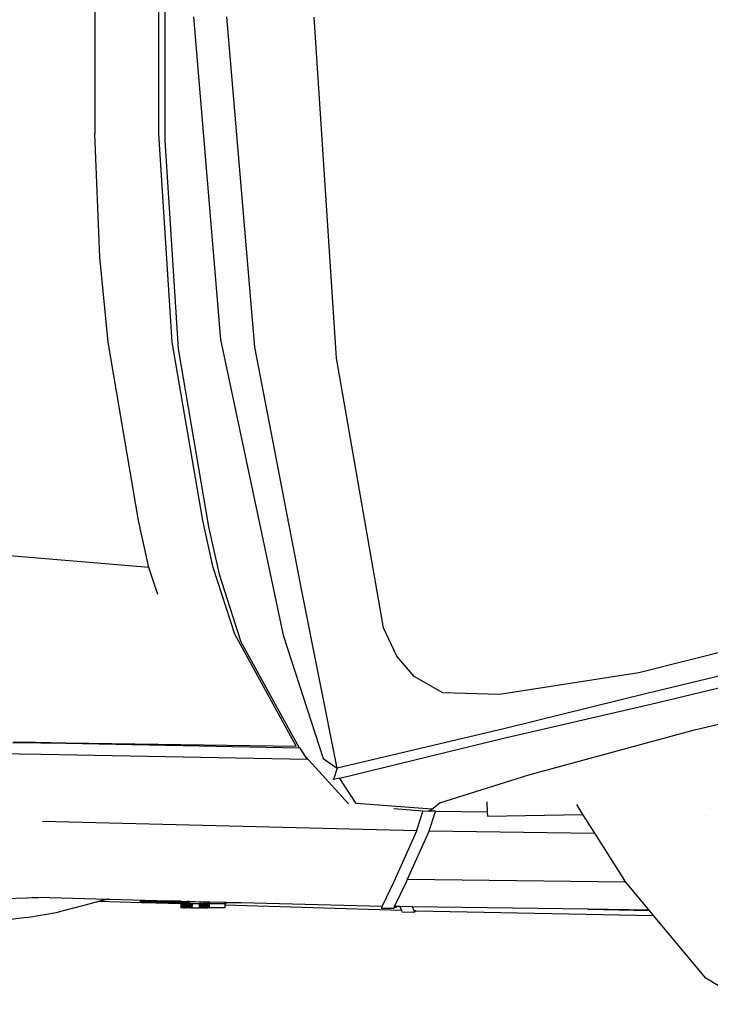
# Model space of a CAD drawing. Units: inches. Extents: x 32 to 474, y -14 to 200.
# Drawn here: x 122 to 157, y 100 to 150 of the extents above; entities that cross this region are included whole.
import ezdxf

# ---------------------------------------------------------------- set-up
doc = ezdxf.new("R2010")
doc.units = ezdxf.units.IN
doc.header["$MEASUREMENT"] = 0
doc.layers.add('Edges', color=7, linetype='Continuous')

# ---------------------------------------------------------------- blocks, each defined once
blk = doc.blocks.new('mustang pl')
at = {"layer": 'Edges'}
for p, q in [((129.764, 80.897), (128.124, 87.771)), ((126.062, 86.183), (127.931, 78.494)), ((126.593, 86.504), (128.482, 78.689)), ((124.877, 85.999), (126.885, 78.085)), ((143.619, 83.62), (142.294, 81.463)), ((134.085, 81.504), (134.085, 81.503)), ((142.294, 81.463), (139.136, 78.825)), ((132.031, 72.53), (129.764, 80.897)), ((128.482, 78.689), (130.208, 71.17)), ((138.863, 78.597), (137.435, 77.405)), ((138.818, 75.527), (138.881, 78.613)), ((138.863, 78.597), (138.818, 75.527)), ((138.863, 78.597), (138.881, 78.613)), ((139.136, 78.825), (138.881, 78.613)), ((138.901, 66.829), (139.136, 78.825)), ((126.885, 78.085), (127.972, 71.037)), ((127.931, 78.494), (129.688, 71.331)), ((134.98, 75.841), (137.37, 77.35)), ((137.307, 66.389), (137.435, 77.405)), ((137.435, 77.405), (137.37, 77.35)), ((134.029, 75.239), (134.98, 75.841)), ((134.859, 67.488), (134.98, 75.841)), ((133.53, 74.924), (134.029, 75.239)), ((134.116, 70.429), (134.029, 75.239)), ((138.818, 75.499), (138.689, 66.641)), ((138.818, 75.499), (138.818, 75.527)), ((133.441, 68.02), (132.031, 72.53)), ((129.688, 71.331), (131.687, 62.829)), ((130.208, 71.17), (132.209, 62.972)), ((127.972, 71.037), (127.894, 68.182)), ((133.395, 70.394), (133.923, 70.419)), ((133.923, 70.419), (133.884, 67.807)), ((133.923, 70.419), (134.116, 70.429)), ((127.894, 68.182), (127.074, 66.732)), ((133.766, 67.615), (133.441, 68.02)), ((133.766, 67.615), (133.471, 63.793)), ((133.768, 67.632), (133.766, 67.615)), ((133.792, 67.583), (133.768, 67.632)), ((133.873, 67.811), (133.864, 67.494)), ((133.884, 67.807), (133.873, 67.811)), ((134.859, 67.488), (133.884, 67.807)), ((133.732, 65.701), (133.854, 67.161)), ((133.864, 67.494), (133.792, 67.583)), ((133.851, 67.464), (133.792, 67.583)), ((133.854, 67.161), (133.864, 67.494)), ((133.854, 67.161), (134.845, 66.851)), ((134.88, 67.481), (134.859, 67.488)), ((137.307, 66.389), (134.88, 67.481)), ((127.074, 66.732), (126.047, 65.845)), ((134.369, 47.953), (134.845, 66.851)), ((134.845, 66.851), (134.881, 66.84)), ((134.881, 66.84), (137.428, 65.694)), ((138.689, 66.641), (138.68, 65.996)), ((138.899, 66.727), (138.689, 66.641)), ((138.899, 66.727), (138.901, 66.829)), ((138.959, 66.752), (138.899, 66.727)), ((138.901, 66.829), (138.959, 66.752)), ((138.957, 66.11), (138.959, 66.752)), ((137.427, 66.335), (137.307, 66.389)), ((138.676, 65.741), (137.427, 66.335)), ((126.047, 65.845), (124.614, 65.18)), ((137.428, 65.694), (138.664, 65.105)), ((138.883, 66.08), (138.616, 57.16)), ((138.678, 65.88), (138.676, 65.741)), ((138.772, 65.695), (138.676, 65.741)), ((138.68, 65.996), (138.678, 65.88)), ((138.678, 65.88), (138.732, 65.806)), ((138.68, 65.996), (138.883, 66.08)), ((138.732, 65.806), (138.772, 65.695)), ((138.771, 65.054), (138.772, 65.695)), ((138.883, 66.08), (138.957, 66.11)), ((124.614, 65.18), (110.996, 62.808)), ((138.481, 57.986), (138.664, 65.105)), ((138.664, 65.105), (138.771, 65.054)), ((133.471, 63.793), (132.209, 62.972)), ((131.101, 61.228), (133.504, 63.413)), ((110.996, 62.808), (93.779, 61.677)), ((131.687, 62.829), (122.736, 61.044)), ((131.208, 62.136), (131.687, 62.829)), ((131.687, 62.829), (132.265, 62.646)), ((132.209, 62.972), (132.201, 62.967)), ((132.201, 62.967), (132.265, 62.646)), ((132.265, 62.646), (132.271, 62.614)), ((124.981, 60.107), (131.208, 62.136)), ((131.101, 61.228), (130.686, 60.974)), ((130.993, 47.885), (131.248, 61.319)), ((131.248, 61.319), (131.101, 61.228)), ((122.736, 61.044), (110.444, 58.676)), ((130.59, 60.765), (124.932, 57.659)), ((130.686, 60.936), (125.263, 57.959)), ((130.409, 49.117), (130.59, 60.765)), ((130.686, 60.936), (130.455, 49.117)), ((130.686, 60.974), (130.686, 60.936)), ((110.054, 56.937), (124.981, 60.107)), ((110.444, 58.676), (93.76, 57.26)), ((121.894, 56.875), (125.263, 57.959)), ((138.461, 57.222), (138.481, 57.986)), ((138.481, 57.986), (138.493, 57.986)), ((138.493, 57.986), (138.493, 57.222)), ((124.932, 57.659), (121.563, 56.576)), ((138.46, 57.16), (138.461, 57.194)), ((138.493, 57.222), (138.461, 57.222)), ((138.461, 57.194), (138.461, 57.222)), ((138.493, 57.194), (138.461, 57.194)), ((138.536, 57.222), (138.493, 57.222)), ((138.493, 57.222), (138.493, 57.194)), ((138.536, 57.194), (138.493, 57.194)), ((138.493, 57.194), (138.493, 57.16)), ((138.536, 57.194), (138.536, 57.222)), ((138.536, 57.16), (138.536, 57.194)), ((93.76, 55.578), (110.054, 56.937)), ((119.515, 56.342), (121.894, 56.875)), ((138.421, 55.666), (138.46, 57.16)), ((138.493, 57.16), (138.46, 57.16)), ((138.536, 57.16), (138.493, 57.16)), ((138.536, 57.16), (138.616, 57.16)), ((138.536, 56.368), (138.536, 57.16)), ((138.616, 57.16), (138.754, 57.16)), ((138.754, 57.16), (138.754, 56.368)), ((110.516, 54.806), (119.515, 56.342)), ((121.563, 56.576), (119.184, 56.043)), ((138.454, 56.363), (138.454, 56.368)), ((138.454, 56.363), (138.493, 56.363)), ((138.454, 56.358), (138.454, 56.363)), ((138.454, 56.358), (138.493, 56.358)), ((138.454, 56.355), (138.454, 56.358)), ((138.454, 56.355), (138.493, 56.355)), ((138.454, 56.339), (138.454, 56.355)), ((138.454, 56.339), (138.493, 56.339)), ((138.454, 56.333), (138.454, 56.339)), ((138.454, 56.333), (138.493, 56.333)), ((138.454, 56.281), (138.493, 56.282)), ((138.454, 56.263), (138.454, 56.281)), ((138.454, 56.263), (138.493, 56.263)), ((138.454, 56.253), (138.454, 56.263)), ((138.454, 56.253), (138.493, 56.253)), ((138.454, 56.243), (138.454, 56.253)), ((138.454, 56.243), (138.493, 56.243)), ((138.454, 56.238), (138.454, 56.243)), ((138.454, 56.172), (138.454, 56.19)), ((138.493, 56.368), (138.493, 56.363)), ((138.493, 56.363), (138.493, 56.358)), ((138.493, 56.363), (138.536, 56.362)), ((138.493, 56.358), (138.536, 56.36)), ((138.493, 56.355), (138.493, 56.358)), ((138.493, 56.339), (138.493, 56.355)), ((138.493, 56.355), (138.536, 56.355)), ((138.493, 56.339), (138.536, 56.34)), ((138.493, 56.339), (138.493, 56.333)), ((138.493, 56.333), (138.536, 56.332)), ((138.493, 56.282), (138.536, 56.282)), ((138.493, 56.282), (138.493, 56.263)), ((138.493, 56.263), (138.536, 56.264)), ((138.493, 56.263), (138.493, 56.253)), ((138.493, 56.253), (138.493, 56.243)), ((138.493, 56.253), (138.536, 56.252)), ((138.493, 56.243), (138.536, 56.244)), ((138.493, 56.243), (138.493, 56.238)), ((138.493, 56.19), (138.493, 56.172)), ((138.536, 56.366), (138.536, 56.368)), ((138.536, 56.367), (138.592, 56.368)), ((138.536, 56.368), (138.592, 56.368)), ((138.536, 56.368), (138.536, 56.367)), ((138.536, 56.367), (138.536, 56.366)), ((138.536, 56.366), (138.592, 56.366)), ((138.536, 56.366), (138.536, 56.362)), ((138.536, 56.36), (138.536, 56.362)), ((138.536, 56.362), (138.592, 56.362)), ((138.536, 56.36), (138.592, 56.358)), ((138.536, 56.355), (138.536, 56.36)), ((138.536, 56.355), (138.592, 56.354)), ((138.536, 56.355), (138.536, 56.353)), ((138.536, 56.355), (138.536, 56.354)), ((138.536, 56.354), (138.592, 56.353)), ((138.536, 56.353), (138.592, 56.353)), ((138.536, 56.351), (138.592, 56.353)), ((138.536, 56.351), (138.536, 56.353)), ((138.536, 56.35), (138.592, 56.351)), ((138.536, 56.351), (138.536, 56.35)), ((138.536, 56.35), (138.536, 56.342)), ((138.536, 56.342), (138.536, 56.34)), ((138.536, 56.342), (138.591, 56.341)), ((138.536, 56.342), (138.536, 56.341)), ((138.536, 56.341), (138.591, 56.34)), ((138.536, 56.34), (138.536, 56.332)), ((138.536, 56.34), (138.591, 56.34)), ((138.536, 56.328), (138.536, 56.332)), ((138.536, 56.332), (138.591, 56.332)), ((138.536, 56.325), (138.536, 56.328)), ((138.536, 56.328), (138.591, 56.328)), ((138.536, 56.325), (138.591, 56.325)), ((138.536, 56.282), (138.536, 56.325)), ((138.536, 56.282), (138.536, 56.278)), ((138.536, 56.282), (138.59, 56.282)), ((138.536, 56.278), (138.536, 56.275)), ((138.536, 56.278), (138.589, 56.278)), ((138.536, 56.275), (138.589, 56.275)), ((138.536, 56.268), (138.536, 56.275)), ((138.536, 56.266), (138.536, 56.268)), ((138.536, 56.268), (138.589, 56.268)), ((138.536, 56.266), (138.589, 56.266)), ((138.536, 56.266), (138.536, 56.264)), ((138.536, 56.264), (138.536, 56.262)), ((138.536, 56.264), (138.589, 56.262)), ((138.536, 56.262), (138.589, 56.262)), ((138.536, 56.262), (138.536, 56.257)), ((138.536, 56.257), (138.589, 56.257)), ((138.536, 56.252), (138.536, 56.257)), ((138.536, 56.252), (138.536, 56.251)), ((138.536, 56.252), (138.589, 56.252)), ((138.536, 56.252), (138.589, 56.251)), ((138.536, 56.249), (138.589, 56.251)), ((138.536, 56.251), (138.589, 56.251)), ((138.536, 56.249), (138.536, 56.251)), ((138.536, 56.245), (138.536, 56.249)), ((138.536, 56.244), (138.536, 56.245)), ((138.536, 56.245), (138.589, 56.245)), ((138.536, 56.244), (138.589, 56.245)), ((138.536, 56.241), (138.536, 56.244)), ((138.536, 56.238), (138.536, 56.241)), ((138.536, 56.241), (138.588, 56.241)), ((138.536, 56.238), (138.588, 56.238)), ((138.536, 56.19), (138.536, 56.238)), ((138.536, 56.19), (138.587, 56.19)), ((138.536, 56.19), (138.536, 56.184)), ((138.536, 56.184), (138.587, 56.184)), ((138.536, 56.178), (138.536, 56.184)), ((138.587, 56.194), (138.587, 56.19)), ((138.587, 56.19), (138.713, 56.19)), ((138.587, 56.19), (138.587, 56.184)), ((138.587, 56.184), (138.713, 56.184)), ((138.587, 56.184), (138.587, 56.178)), ((138.589, 56.245), (138.588, 56.241)), ((138.588, 56.241), (138.713, 56.241)), ((138.588, 56.241), (138.588, 56.238)), ((138.588, 56.238), (138.713, 56.238)), ((138.59, 56.282), (138.589, 56.278)), ((138.589, 56.278), (138.713, 56.278)), ((138.589, 56.278), (138.589, 56.275)), ((138.589, 56.275), (138.713, 56.275)), ((138.589, 56.275), (138.589, 56.268)), ((138.589, 56.268), (138.713, 56.268)), ((138.589, 56.268), (138.589, 56.266)), ((138.589, 56.266), (138.713, 56.266)), ((138.589, 56.266), (138.589, 56.262)), ((138.589, 56.262), (138.713, 56.262)), ((138.589, 56.262), (138.589, 56.257)), ((138.589, 56.257), (138.713, 56.257)), ((138.589, 56.257), (138.589, 56.252)), ((138.589, 56.252), (138.713, 56.252)), ((138.589, 56.251), (138.713, 56.252)), ((138.589, 56.252), (138.589, 56.251)), ((138.589, 56.251), (138.713, 56.251)), ((138.589, 56.251), (138.589, 56.245)), ((138.589, 56.245), (138.713, 56.245)), ((138.59, 56.282), (138.713, 56.282)), ((138.592, 56.351), (138.591, 56.341)), ((138.591, 56.34), (138.713, 56.341)), ((138.591, 56.341), (138.713, 56.341)), ((138.591, 56.341), (138.591, 56.34)), ((138.591, 56.34), (138.591, 56.332)), ((138.591, 56.332), (138.713, 56.332)), ((138.591, 56.332), (138.591, 56.328)), ((138.591, 56.328), (138.713, 56.329)), ((138.591, 56.328), (138.591, 56.325)), ((138.591, 56.325), (138.713, 56.325)), ((138.592, 56.368), (138.713, 56.368)), ((138.592, 56.368), (138.592, 56.366)), ((138.592, 56.366), (138.713, 56.366)), ((138.592, 56.366), (138.592, 56.362)), ((138.592, 56.362), (138.713, 56.362)), ((138.592, 56.362), (138.592, 56.358)), ((138.592, 56.358), (138.713, 56.358)), ((138.592, 56.354), (138.592, 56.358)), ((138.592, 56.353), (138.713, 56.354)), ((138.592, 56.354), (138.713, 56.354)), ((138.592, 56.354), (138.592, 56.353)), ((138.592, 56.353), (138.713, 56.353)), ((138.592, 56.353), (138.713, 56.351)), ((138.592, 56.353), (138.592, 56.351)), ((138.592, 56.351), (138.713, 56.351)), ((138.713, 56.368), (138.754, 56.367)), ((138.713, 56.368), (138.754, 56.368)), ((138.713, 56.368), (138.713, 56.366)), ((138.713, 56.366), (138.754, 56.366)), ((138.713, 56.366), (138.713, 56.362)), ((138.713, 56.362), (138.754, 56.363)), ((138.713, 56.362), (138.754, 56.362)), ((138.713, 56.362), (138.713, 56.358)), ((138.713, 56.358), (138.754, 56.358)), ((138.713, 56.354), (138.713, 56.358)), ((138.713, 56.354), (138.754, 56.355)), ((138.713, 56.353), (138.713, 56.354)), ((138.713, 56.353), (138.713, 56.351)), ((138.713, 56.351), (138.754, 56.35)), ((138.713, 56.346), (138.713, 56.351)), ((138.713, 56.346), (138.754, 56.346)), ((138.713, 56.341), (138.713, 56.346)), ((138.713, 56.341), (138.754, 56.342)), ((138.713, 56.341), (138.754, 56.341)), ((138.713, 56.341), (138.754, 56.34)), ((138.713, 56.332), (138.713, 56.341)), ((138.713, 56.332), (138.754, 56.333)), ((138.713, 56.332), (138.754, 56.332)), ((138.713, 56.329), (138.713, 56.332)), ((138.713, 56.325), (138.713, 56.329)), ((138.713, 56.329), (138.754, 56.329)), ((138.713, 56.325), (138.754, 56.325)), ((138.713, 56.278), (138.713, 56.282)), ((138.713, 56.282), (138.754, 56.282)), ((138.713, 56.278), (138.754, 56.278)), ((138.713, 56.275), (138.713, 56.278)), ((138.713, 56.275), (138.754, 56.274)), ((138.713, 56.268), (138.713, 56.275)), ((138.713, 56.268), (138.754, 56.268)), ((138.713, 56.266), (138.713, 56.268)), ((138.713, 56.262), (138.713, 56.266)), ((138.713, 56.266), (138.754, 56.266)), ((138.713, 56.262), (138.754, 56.263)), ((138.713, 56.257), (138.713, 56.262)), ((138.713, 56.252), (138.713, 56.257)), ((138.713, 56.252), (138.713, 56.251)), ((138.713, 56.252), (138.754, 56.252)), ((138.713, 56.252), (138.754, 56.251)), ((138.713, 56.251), (138.754, 56.249)), ((138.713, 56.251), (138.713, 56.245)), ((138.713, 56.245), (138.754, 56.245)), ((138.713, 56.245), (138.754, 56.243)), ((138.713, 56.245), (138.713, 56.241)), ((138.713, 56.241), (138.713, 56.238)), ((138.713, 56.241), (138.754, 56.241)), ((138.713, 56.238), (138.754, 56.238)), ((138.713, 56.19), (138.713, 56.194)), ((138.713, 56.19), (138.754, 56.191)), ((138.713, 56.184), (138.713, 56.19)), ((138.713, 56.178), (138.713, 56.184)), ((138.713, 56.184), (138.754, 56.184)), ((138.754, 56.366), (138.754, 56.368)), ((138.754, 56.367), (138.754, 56.366)), ((138.754, 56.363), (138.754, 56.366)), ((138.754, 56.363), (138.754, 56.362)), ((138.754, 56.362), (138.754, 56.358)), ((138.754, 56.355), (138.754, 56.358)), ((138.754, 56.355), (138.754, 56.35)), ((138.754, 56.346), (138.754, 56.35)), ((138.754, 56.346), (138.754, 56.342)), ((138.754, 56.341), (138.754, 56.342)), ((138.754, 56.342), (138.754, 56.34)), ((138.754, 56.34), (138.754, 56.341)), ((138.754, 56.34), (138.754, 56.333)), ((138.754, 56.333), (138.754, 56.332)), ((138.754, 56.329), (138.754, 56.332)), ((138.754, 56.329), (138.754, 56.325)), ((138.754, 56.282), (138.754, 56.325)), ((138.754, 56.282), (138.754, 56.278)), ((138.754, 56.278), (138.754, 56.274)), ((138.754, 56.268), (138.754, 56.274)), ((138.754, 56.266), (138.754, 56.268)), ((138.754, 56.266), (138.754, 56.263)), ((138.754, 56.252), (138.754, 56.263)), ((138.754, 56.251), (138.754, 56.252)), ((138.754, 56.249), (138.754, 56.251)), ((138.754, 56.249), (138.754, 56.245)), ((138.754, 56.245), (138.754, 56.243)), ((138.754, 56.243), (138.754, 56.241)), ((138.754, 56.241), (138.754, 56.238)), ((138.754, 56.191), (138.754, 56.238)), ((138.754, 56.191), (138.754, 56.184)), ((138.754, 56.172), (138.754, 56.184)), ((119.184, 56.043), (110.185, 54.506)), ((138.454, 56.172), (138.493, 56.172)), ((138.454, 56.151), (138.454, 56.172)), ((138.454, 56.085), (138.454, 56.096)), ((138.454, 56.085), (138.493, 56.085)), ((138.454, 56.064), (138.454, 56.085)), ((138.454, 56.064), (138.493, 56.064)), ((138.454, 56.05), (138.454, 56.064)), ((138.454, 55.954), (138.454, 55.981)), ((138.454, 55.954), (138.493, 55.954)), ((138.454, 55.94), (138.454, 55.954)), ((138.454, 55.863), (138.454, 55.873)), ((138.493, 56.151), (138.493, 56.172)), ((138.493, 56.172), (138.536, 56.172)), ((138.493, 56.096), (138.493, 56.085)), ((138.493, 56.085), (138.493, 56.064)), ((138.493, 56.085), (138.536, 56.085)), ((138.493, 56.05), (138.493, 56.064)), ((138.493, 56.064), (138.536, 56.064)), ((138.493, 55.981), (138.493, 55.954)), ((138.493, 55.954), (138.536, 55.956)), ((138.536, 55.955), (138.493, 55.954)), ((138.493, 55.94), (138.493, 55.954)), ((138.493, 55.873), (138.493, 55.863)), ((138.536, 56.172), (138.536, 56.178)), ((138.536, 56.178), (138.587, 56.178)), ((138.536, 56.172), (138.536, 56.17)), ((138.536, 56.172), (138.586, 56.172)), ((138.536, 56.17), (138.586, 56.168)), ((138.536, 56.17), (138.536, 56.168)), ((138.536, 56.168), (138.586, 56.168)), ((138.536, 56.165), (138.536, 56.168)), ((138.536, 56.165), (138.586, 56.165)), ((138.536, 56.158), (138.536, 56.165)), ((138.536, 56.156), (138.536, 56.158)), ((138.536, 56.156), (138.586, 56.158)), ((138.536, 56.158), (138.586, 56.158)), ((138.536, 56.151), (138.536, 56.156)), ((138.536, 56.151), (138.586, 56.151)), ((138.536, 56.151), (138.536, 56.105)), ((138.536, 56.101), (138.536, 56.105)), ((138.536, 56.105), (138.584, 56.105)), ((138.536, 56.101), (138.584, 56.101)), ((138.536, 56.099), (138.536, 56.101)), ((138.536, 56.099), (138.584, 56.099)), ((138.536, 56.097), (138.536, 56.099)), ((138.536, 56.092), (138.536, 56.097)), ((138.536, 56.097), (138.584, 56.097)), ((138.536, 56.092), (138.536, 56.09)), ((138.536, 56.092), (138.584, 56.092)), ((138.536, 56.09), (138.584, 56.09)), ((138.536, 56.09), (138.536, 56.085)), ((138.536, 56.085), (138.584, 56.085)), ((138.536, 56.085), (138.536, 56.083)), ((138.536, 56.083), (138.584, 56.082)), ((138.536, 56.082), (138.536, 56.083)), ((138.536, 56.082), (138.584, 56.082)), ((138.536, 56.082), (138.536, 56.075)), ((138.536, 56.075), (138.583, 56.075)), ((138.536, 56.075), (138.536, 56.064)), ((138.536, 56.064), (138.583, 56.064)), ((138.536, 56.056), (138.536, 56.064)), ((138.536, 56.056), (138.536, 56.055)), ((138.536, 56.055), (138.583, 56.056)), ((138.536, 56.056), (138.583, 56.056)), ((138.536, 56.055), (138.536, 56.05)), ((138.536, 56.049), (138.536, 56.05)), ((138.536, 56.05), (138.583, 56.05)), ((138.536, 56.049), (138.583, 56.05)), ((138.536, 56.044), (138.536, 56.05)), ((138.536, 56.044), (138.582, 56.044)), ((138.536, 56.04), (138.536, 56.044)), ((138.536, 56.04), (138.582, 56.041)), ((138.536, 56.038), (138.536, 56.04)), ((138.536, 56.038), (138.582, 56.038)), ((138.536, 56.035), (138.536, 56.038)), ((138.536, 56.035), (138.582, 56.034)), ((138.536, 56.034), (138.536, 56.035)), ((138.536, 56.034), (138.582, 56.034)), ((138.536, 56.028), (138.536, 56.034)), ((138.536, 56.028), (138.582, 56.028)), ((138.536, 56.024), (138.536, 56.028)), ((138.536, 56.024), (138.582, 56.022)), ((138.536, 55.981), (138.536, 56.024)), ((138.536, 55.978), (138.536, 55.981)), ((138.536, 55.981), (138.581, 55.981)), ((138.536, 55.974), (138.536, 55.978)), ((138.536, 55.978), (138.581, 55.978)), ((138.536, 55.974), (138.58, 55.974)), ((138.536, 55.974), (138.536, 55.971)), ((138.536, 55.971), (138.58, 55.971)), ((138.536, 55.969), (138.536, 55.971)), ((138.536, 55.966), (138.536, 55.969)), ((138.536, 55.969), (138.58, 55.969)), ((138.536, 55.966), (138.536, 55.963)), ((138.536, 55.966), (138.58, 55.966)), ((138.536, 55.963), (138.58, 55.963)), ((138.536, 55.961), (138.536, 55.963)), ((138.536, 55.961), (138.58, 55.961)), ((138.536, 55.961), (138.536, 55.958)), ((138.536, 55.956), (138.536, 55.958)), ((138.536, 55.958), (138.58, 55.958)), ((138.536, 55.956), (138.58, 55.956)), ((138.536, 55.955), (138.536, 55.956)), ((138.536, 55.948), (138.536, 55.955)), ((138.536, 55.945), (138.536, 55.948)), ((138.536, 55.948), (138.58, 55.948)), ((138.536, 55.945), (138.536, 55.944)), ((138.536, 55.945), (138.58, 55.945)), ((138.536, 55.944), (138.58, 55.945)), ((138.536, 55.899), (138.536, 55.944)), ((138.536, 55.899), (138.578, 55.901)), ((138.536, 55.891), (138.536, 55.899)), ((138.536, 55.89), (138.536, 55.891)), ((138.536, 55.891), (138.578, 55.89)), ((138.536, 55.888), (138.536, 55.891)), ((138.536, 55.888), (138.536, 55.89)), ((138.536, 55.89), (138.578, 55.89)), ((138.536, 55.885), (138.536, 55.888)), ((138.536, 55.888), (138.578, 55.888)), ((138.536, 55.883), (138.536, 55.885)), ((138.536, 55.885), (138.578, 55.885)), ((138.536, 55.883), (138.578, 55.883)), ((138.536, 55.883), (138.536, 55.88)), ((138.536, 55.88), (138.578, 55.88)), ((138.536, 55.877), (138.536, 55.88)), ((138.536, 55.877), (138.577, 55.877)), ((138.536, 55.877), (138.536, 55.87)), ((138.536, 55.87), (138.536, 55.869)), ((138.536, 55.869), (138.577, 55.87)), ((138.536, 55.87), (138.577, 55.87)), ((138.536, 55.869), (138.536, 55.866)), ((138.536, 55.866), (138.536, 55.864)), ((138.536, 55.866), (138.577, 55.866)), ((138.536, 55.864), (138.577, 55.863)), ((138.536, 55.502), (138.536, 55.864)), ((138.578, 55.88), (138.577, 55.877)), ((138.577, 55.877), (138.67, 55.877)), ((138.577, 55.877), (138.577, 55.87)), ((138.577, 55.87), (138.67, 55.87)), ((138.577, 55.87), (138.577, 55.866)), ((138.577, 55.866), (138.67, 55.866)), ((138.577, 55.866), (138.577, 55.863)), ((138.577, 55.863), (138.67, 55.863)), ((138.578, 55.901), (138.67, 55.901)), ((138.578, 55.89), (138.578, 55.901)), ((138.578, 55.89), (138.67, 55.89)), ((138.578, 55.89), (138.578, 55.888)), ((138.578, 55.888), (138.67, 55.888)), ((138.578, 55.888), (138.578, 55.885)), ((138.578, 55.885), (138.67, 55.885)), ((138.578, 55.885), (138.578, 55.883)), ((138.578, 55.883), (138.67, 55.883)), ((138.578, 55.883), (138.578, 55.88)), ((138.578, 55.88), (138.67, 55.88)), ((138.58, 55.945), (138.579, 55.94)), ((138.581, 55.978), (138.58, 55.974)), ((138.58, 55.974), (138.67, 55.974)), ((138.58, 55.974), (138.58, 55.971)), ((138.58, 55.971), (138.67, 55.971)), ((138.58, 55.971), (138.58, 55.969)), ((138.58, 55.969), (138.67, 55.969)), ((138.58, 55.969), (138.58, 55.966)), ((138.58, 55.966), (138.67, 55.966)), ((138.58, 55.966), (138.58, 55.963)), ((138.58, 55.963), (138.67, 55.963)), ((138.58, 55.963), (138.58, 55.961)), ((138.58, 55.961), (138.67, 55.961)), ((138.58, 55.961), (138.58, 55.958)), ((138.58, 55.958), (138.67, 55.958)), ((138.58, 55.958), (138.58, 55.956)), ((138.58, 55.956), (138.67, 55.954)), ((138.58, 55.956), (138.58, 55.948)), ((138.58, 55.948), (138.67, 55.945)), ((138.58, 55.948), (138.58, 55.945)), ((138.58, 55.945), (138.67, 55.945)), ((138.581, 55.981), (138.581, 55.978)), ((138.581, 55.981), (138.67, 55.981)), ((138.581, 55.978), (138.67, 55.978)), ((138.583, 56.05), (138.582, 56.044)), ((138.582, 56.044), (138.67, 56.044)), ((138.582, 56.044), (138.582, 56.041)), ((138.582, 56.041), (138.67, 56.041)), ((138.582, 56.041), (138.582, 56.038)), ((138.582, 56.038), (138.67, 56.038)), ((138.582, 56.034), (138.582, 56.038)), ((138.582, 56.034), (138.67, 56.034)), ((138.582, 56.034), (138.582, 56.028)), ((138.582, 56.028), (138.67, 56.028)), ((138.582, 56.022), (138.582, 56.028)), ((138.582, 56.022), (138.67, 56.024)), ((138.582, 56.022), (138.67, 56.022)), ((138.584, 56.082), (138.583, 56.075)), ((138.583, 56.075), (138.67, 56.075)), ((138.583, 56.075), (138.583, 56.064)), ((138.583, 56.064), (138.67, 56.064)), ((138.583, 56.064), (138.583, 56.056)), ((138.583, 56.056), (138.67, 56.057)), ((138.583, 56.056), (138.583, 56.05)), ((138.583, 56.05), (138.67, 56.05)), ((138.584, 56.107), (138.584, 56.105)), ((138.584, 56.105), (138.713, 56.105)), ((138.584, 56.105), (138.584, 56.101)), ((138.584, 56.101), (138.713, 56.101)), ((138.584, 56.101), (138.584, 56.099)), ((138.584, 56.099), (138.713, 56.099)), ((138.584, 56.099), (138.584, 56.097)), ((138.584, 56.097), (138.713, 56.097)), ((138.584, 56.097), (138.584, 56.092)), ((138.584, 56.092), (138.713, 56.091)), ((138.584, 56.092), (138.584, 56.09)), ((138.584, 56.09), (138.713, 56.091)), ((138.584, 56.09), (138.584, 56.085)), ((138.584, 56.085), (138.713, 56.085)), ((138.584, 56.082), (138.584, 56.085)), ((138.584, 56.082), (138.713, 56.082)), ((138.587, 56.178), (138.586, 56.172)), ((138.586, 56.172), (138.713, 56.172)), ((138.586, 56.168), (138.586, 56.172)), ((138.586, 56.168), (138.713, 56.168)), ((138.586, 56.168), (138.586, 56.165)), ((138.586, 56.165), (138.713, 56.165)), ((138.586, 56.165), (138.586, 56.158)), ((138.586, 56.158), (138.713, 56.158)), ((138.586, 56.158), (138.586, 56.151)), ((138.586, 56.151), (138.713, 56.151)), ((138.587, 56.178), (138.713, 56.178)), ((138.67, 56.079), (138.713, 56.079)), ((138.67, 56.075), (138.67, 56.079)), ((138.67, 56.075), (138.713, 56.075)), ((138.67, 56.075), (138.67, 56.064)), ((138.67, 56.057), (138.67, 56.064)), ((138.67, 56.064), (138.713, 56.064)), ((138.67, 56.057), (138.713, 56.056)), ((138.67, 56.05), (138.67, 56.057)), ((138.67, 56.05), (138.713, 56.05)), ((138.67, 56.05), (138.713, 56.048)), ((138.67, 56.044), (138.67, 56.05)), ((138.67, 56.044), (138.713, 56.044)), ((138.67, 56.041), (138.67, 56.044)), ((138.67, 56.041), (138.713, 56.041)), ((138.67, 56.041), (138.67, 56.038)), ((138.67, 56.038), (138.713, 56.038)), ((138.67, 56.034), (138.67, 56.038)), ((138.67, 56.034), (138.67, 56.028)), ((138.67, 56.034), (138.713, 56.034)), ((138.67, 56.028), (138.67, 56.024)), ((138.67, 56.028), (138.713, 56.028)), ((138.67, 56.022), (138.67, 56.024)), ((138.67, 56.022), (138.713, 56.024)), ((138.67, 55.978), (138.67, 55.981)), ((138.67, 55.981), (138.713, 55.981)), ((138.67, 55.978), (138.713, 55.979)), ((138.67, 55.974), (138.67, 55.978)), ((138.67, 55.971), (138.67, 55.974)), ((138.67, 55.974), (138.713, 55.974)), ((138.67, 55.969), (138.67, 55.971)), ((138.67, 55.971), (138.713, 55.971)), ((138.67, 55.969), (138.67, 55.966)), ((138.67, 55.966), (138.713, 55.966)), ((138.67, 55.966), (138.67, 55.963)), ((138.67, 55.963), (138.713, 55.963)), ((138.67, 55.963), (138.67, 55.961)), ((138.67, 55.961), (138.713, 55.961)), ((138.67, 55.961), (138.67, 55.958)), ((138.67, 55.958), (138.713, 55.958)), ((138.67, 55.954), (138.67, 55.958)), ((138.67, 55.954), (138.713, 55.954)), ((138.67, 55.945), (138.67, 55.954)), ((138.67, 55.945), (138.713, 55.944)), ((138.67, 55.945), (138.713, 55.945)), ((138.67, 55.945), (138.67, 55.94)), ((138.67, 55.901), (138.713, 55.901)), ((138.67, 55.89), (138.67, 55.901)), ((138.67, 55.89), (138.713, 55.891)), ((138.67, 55.888), (138.67, 55.89)), ((138.67, 55.885), (138.67, 55.888)), ((138.67, 55.888), (138.713, 55.888)), ((138.67, 55.883), (138.67, 55.885)), ((138.67, 55.883), (138.713, 55.883)), ((138.67, 55.88), (138.67, 55.883)), ((138.67, 55.88), (138.713, 55.879)), ((138.67, 55.877), (138.67, 55.88)), ((138.67, 55.87), (138.67, 55.877)), ((138.67, 55.877), (138.713, 55.877)), ((138.67, 55.87), (138.713, 55.87)), ((138.67, 55.866), (138.67, 55.87)), ((138.67, 55.866), (138.713, 55.866)), ((138.67, 55.863), (138.67, 55.866)), ((138.67, 55.863), (138.713, 55.863)), ((138.713, 56.178), (138.713, 56.172)), ((138.713, 56.172), (138.754, 56.172)), ((138.713, 56.168), (138.713, 56.172)), ((138.713, 56.168), (138.754, 56.17)), ((138.713, 56.168), (138.713, 56.165)), ((138.713, 56.168), (138.754, 56.168)), ((138.713, 56.165), (138.713, 56.158)), ((138.713, 56.165), (138.754, 56.165)), ((138.713, 56.158), (138.754, 56.156)), ((138.713, 56.158), (138.713, 56.151)), ((138.713, 56.151), (138.754, 56.151)), ((138.713, 56.105), (138.713, 56.107)), ((138.713, 56.105), (138.754, 56.105)), ((138.713, 56.101), (138.713, 56.105)), ((138.713, 56.101), (138.754, 56.101)), ((138.713, 56.099), (138.713, 56.101)), ((138.713, 56.097), (138.713, 56.099)), ((138.713, 56.099), (138.754, 56.099)), ((138.713, 56.097), (138.754, 56.097)), ((138.713, 56.097), (138.713, 56.091)), ((138.713, 56.091), (138.754, 56.092)), ((138.713, 56.091), (138.754, 56.091)), ((138.713, 56.091), (138.713, 56.085)), ((138.713, 56.085), (138.754, 56.085)), ((138.713, 56.085), (138.713, 56.082)), ((138.713, 56.082), (138.754, 56.082)), ((138.713, 56.082), (138.713, 56.079)), ((138.713, 56.079), (138.754, 56.079)), ((138.713, 56.075), (138.713, 56.079)), ((138.713, 56.075), (138.754, 56.075)), ((138.713, 56.075), (138.713, 56.064)), ((138.713, 56.064), (138.754, 56.065)), ((138.713, 56.064), (138.713, 56.056)), ((138.713, 56.056), (138.754, 56.057)), ((138.713, 56.056), (138.754, 56.055)), ((138.713, 56.056), (138.713, 56.05)), ((138.713, 56.05), (138.713, 56.048)), ((138.713, 56.05), (138.754, 56.05)), ((138.713, 56.048), (138.754, 56.049)), ((138.713, 56.048), (138.713, 56.044)), ((138.713, 56.048), (138.754, 56.048)), ((138.713, 56.044), (138.754, 56.044)), ((138.713, 56.044), (138.713, 56.041)), ((138.713, 56.041), (138.754, 56.041)), ((138.713, 56.041), (138.713, 56.038)), ((138.713, 56.038), (138.754, 56.038)), ((138.713, 56.034), (138.713, 56.038)), ((138.713, 56.034), (138.754, 56.035)), ((138.713, 56.034), (138.713, 56.028)), ((138.713, 56.028), (138.713, 56.024)), ((138.713, 56.028), (138.754, 56.028)), ((138.713, 56.022), (138.713, 56.024)), ((138.713, 55.981), (138.713, 55.979)), ((138.713, 55.981), (138.754, 55.981)), ((138.713, 55.974), (138.713, 55.979)), ((138.713, 55.974), (138.754, 55.974)), ((138.713, 55.971), (138.713, 55.974)), ((138.713, 55.971), (138.754, 55.971)), ((138.713, 55.966), (138.713, 55.971)), ((138.713, 55.966), (138.713, 55.963)), ((138.713, 55.963), (138.754, 55.963)), ((138.713, 55.963), (138.713, 55.961)), ((138.713, 55.961), (138.754, 55.961)), ((138.713, 55.961), (138.713, 55.958)), ((138.713, 55.958), (138.713, 55.954)), ((138.713, 55.954), (138.754, 55.956)), ((138.713, 55.954), (138.754, 55.954)), ((138.713, 55.945), (138.713, 55.954)), ((138.713, 55.945), (138.754, 55.947)), ((138.713, 55.944), (138.713, 55.945)), ((138.713, 55.945), (138.754, 55.945)), ((138.713, 55.944), (138.713, 55.94)), ((138.713, 55.901), (138.754, 55.899)), ((138.713, 55.901), (138.713, 55.891)), ((138.713, 55.891), (138.754, 55.891)), ((138.713, 55.891), (138.713, 55.888)), ((138.713, 55.888), (138.754, 55.888)), ((138.713, 55.888), (138.713, 55.883)), ((138.713, 55.883), (138.754, 55.883)), ((138.713, 55.879), (138.713, 55.883)), ((138.713, 55.879), (138.754, 55.88)), ((138.713, 55.877), (138.713, 55.879)), ((138.713, 55.87), (138.713, 55.877)), ((138.713, 55.877), (138.754, 55.877)), ((138.713, 55.87), (138.754, 55.869)), ((138.713, 55.866), (138.713, 55.87)), ((138.713, 55.866), (138.754, 55.866)), ((138.713, 55.863), (138.713, 55.866)), ((138.713, 55.863), (138.754, 55.864)), ((138.754, 56.172), (138.754, 56.17)), ((138.754, 56.17), (138.754, 56.168)), ((138.754, 56.168), (138.754, 56.165)), ((138.754, 56.156), (138.754, 56.165)), ((138.754, 56.156), (138.754, 56.151)), ((138.754, 56.151), (138.754, 56.112)), ((138.754, 56.111), (138.754, 56.112)), ((138.754, 56.105), (138.754, 56.112)), ((138.754, 56.105), (138.754, 56.101)), ((138.754, 56.101), (138.754, 56.099)), ((138.754, 56.099), (138.754, 56.097)), ((138.754, 56.097), (138.754, 56.092)), ((138.754, 56.092), (138.754, 56.091)), ((138.754, 56.085), (138.754, 56.091)), ((138.754, 56.082), (138.754, 56.085)), ((138.754, 56.079), (138.754, 56.082)), ((138.754, 56.075), (138.754, 56.079)), ((138.754, 56.065), (138.754, 56.075)), ((138.754, 56.057), (138.754, 56.065)), ((138.754, 56.055), (138.754, 56.057)), ((138.754, 56.05), (138.754, 56.055)), ((138.754, 56.049), (138.754, 56.05)), ((138.754, 56.049), (138.754, 56.048)), ((138.754, 56.044), (138.754, 56.048)), ((138.754, 56.044), (138.754, 56.041)), ((138.754, 56.038), (138.754, 56.041)), ((138.754, 56.035), (138.754, 56.038)), ((138.754, 56.028), (138.754, 56.035)), ((138.754, 56.028), (138.754, 55.981)), ((138.754, 55.981), (138.754, 55.974)), ((138.754, 55.974), (138.754, 55.971)), ((138.754, 55.963), (138.754, 55.971)), ((138.754, 55.961), (138.754, 55.963)), ((138.754, 55.961), (138.754, 55.956)), ((138.754, 55.954), (138.754, 55.956)), ((138.754, 55.954), (138.754, 55.947)), ((138.754, 55.947), (138.754, 55.945)), ((138.754, 55.899), (138.754, 55.945)), ((138.754, 55.899), (138.754, 55.891)), ((138.754, 55.891), (138.754, 55.888)), ((138.754, 55.883), (138.754, 55.888)), ((138.754, 55.88), (138.754, 55.883)), ((138.754, 55.88), (138.754, 55.877)), ((138.754, 55.877), (138.754, 55.869)), ((138.754, 55.869), (138.754, 55.866)), ((138.754, 55.866), (138.754, 55.864)), ((138.754, 55.499), (138.754, 55.864)), ((138.403, 54.95), (138.421, 55.505)), ((138.421, 55.505), (138.421, 55.666)), ((138.421, 55.342), (138.421, 55.505)), ((138.454, 55.342), (138.421, 55.342)), ((138.421, 55.342), (138.421, 55.28)), ((138.454, 55.28), (138.421, 55.28)), ((138.454, 55.354), (138.454, 55.389)), ((138.454, 55.354), (138.493, 55.354)), ((138.454, 55.342), (138.454, 55.354)), ((138.454, 55.338), (138.454, 55.342)), ((138.493, 55.342), (138.454, 55.342)), ((138.454, 55.28), (138.454, 55.303)), ((138.493, 55.28), (138.454, 55.28)), ((138.454, 55.229), (138.454, 55.28)), ((138.454, 55.229), (138.493, 55.229)), ((138.454, 55.189), (138.454, 55.229)), ((138.454, 55.189), (138.493, 55.189)), ((138.454, 55.189), (138.454, 55.029)), ((138.493, 55.354), (138.493, 55.389)), ((138.493, 55.354), (138.536, 55.353)), ((138.493, 55.354), (138.493, 55.342)), ((138.493, 55.342), (138.493, 55.338)), ((138.536, 55.342), (138.493, 55.342)), ((138.493, 55.303), (138.493, 55.28)), ((138.536, 55.28), (138.493, 55.28)), ((138.493, 55.229), (138.493, 55.28)), ((138.493, 55.229), (138.536, 55.229)), ((138.493, 55.189), (138.493, 55.229)), ((138.493, 55.189), (138.536, 55.189)), ((138.493, 55.029), (138.493, 55.189)), ((138.536, 55.502), (138.566, 55.502)), ((138.536, 55.499), (138.536, 55.502)), ((138.536, 55.499), (138.566, 55.499)), ((138.536, 55.495), (138.536, 55.499)), ((138.536, 55.494), (138.566, 55.495)), ((138.536, 55.495), (138.566, 55.495)), ((138.536, 55.494), (138.536, 55.495)), ((138.536, 55.491), (138.536, 55.494)), ((138.536, 55.491), (138.566, 55.491)), ((138.536, 55.489), (138.536, 55.491)), ((138.536, 55.489), (138.566, 55.489)), ((138.536, 55.487), (138.536, 55.489)), ((138.536, 55.487), (138.566, 55.487)), ((138.536, 55.479), (138.536, 55.487)), ((138.536, 55.479), (138.566, 55.479)), ((138.536, 55.479), (138.536, 55.475)), ((138.536, 55.475), (138.565, 55.475)), ((138.536, 55.474), (138.536, 55.475)), ((138.536, 55.474), (138.565, 55.472)), ((138.536, 55.472), (138.536, 55.474)), ((138.536, 55.471), (138.565, 55.472)), ((138.536, 55.472), (138.565, 55.472)), ((138.536, 55.471), (138.536, 55.472)), ((138.536, 55.462), (138.536, 55.471)), ((138.536, 55.462), (138.565, 55.462)), ((138.536, 55.458), (138.536, 55.462)), ((138.536, 55.453), (138.536, 55.458)), ((138.536, 55.458), (138.565, 55.458)), ((138.536, 55.453), (138.565, 55.454)), ((138.536, 55.446), (138.536, 55.453)), ((138.536, 55.446), (138.565, 55.444)), ((138.536, 55.395), (138.536, 55.446)), ((138.536, 55.395), (138.563, 55.395)), ((138.536, 55.395), (138.536, 55.391)), ((138.536, 55.389), (138.536, 55.391)), ((138.536, 55.391), (138.563, 55.391)), ((138.536, 55.385), (138.536, 55.389)), ((138.536, 55.389), (138.563, 55.389)), ((138.536, 55.383), (138.536, 55.385)), ((138.536, 55.385), (138.563, 55.385)), ((138.536, 55.383), (138.563, 55.383)), ((138.536, 55.375), (138.536, 55.383)), ((138.536, 55.375), (138.562, 55.375)), ((138.536, 55.365), (138.536, 55.375)), ((138.536, 55.365), (138.562, 55.365)), ((138.536, 55.365), (138.536, 55.36)), ((138.536, 55.36), (138.562, 55.36)), ((138.536, 55.36), (138.536, 55.353)), ((138.536, 55.353), (138.562, 55.354)), ((138.536, 55.342), (138.536, 55.353)), ((138.536, 55.342), (138.561, 55.342)), ((138.536, 55.342), (138.536, 55.336)), ((138.536, 55.336), (138.561, 55.336)), ((138.536, 55.321), (138.536, 55.336)), ((138.536, 55.319), (138.536, 55.321)), ((138.536, 55.321), (138.561, 55.321)), ((138.536, 55.319), (138.561, 55.319)), ((138.536, 55.312), (138.536, 55.319)), ((138.536, 55.312), (138.561, 55.312)), ((138.536, 55.312), (138.536, 55.28)), ((138.536, 55.255), (138.536, 55.28)), ((138.536, 55.255), (138.559, 55.255)), ((138.536, 55.255), (138.536, 55.25)), ((138.536, 55.25), (138.559, 55.25)), ((138.536, 55.25), (138.536, 55.237)), ((138.536, 55.237), (138.558, 55.237)), ((138.536, 55.229), (138.536, 55.237)), ((138.536, 55.229), (138.558, 55.229)), ((138.536, 55.229), (138.536, 55.189)), ((138.536, 55.189), (138.557, 55.189)), ((138.536, 55.143), (138.536, 55.189)), ((138.557, 55.189), (138.556, 55.143)), ((138.557, 55.191), (138.557, 55.189)), ((138.557, 55.189), (138.754, 55.189)), ((138.559, 55.25), (138.558, 55.237)), ((138.558, 55.237), (138.754, 55.237)), ((138.558, 55.237), (138.558, 55.229)), ((138.558, 55.229), (138.754, 55.229)), ((138.559, 55.268), (138.559, 55.255)), ((138.559, 55.255), (138.754, 55.255)), ((138.559, 55.255), (138.559, 55.25)), ((138.559, 55.25), (138.754, 55.25)), ((138.561, 55.312), (138.56, 55.309)), ((138.562, 55.354), (138.561, 55.342)), ((138.561, 55.342), (138.67, 55.342)), ((138.561, 55.342), (138.561, 55.336)), ((138.561, 55.336), (138.754, 55.336)), ((138.561, 55.336), (138.561, 55.321)), ((138.561, 55.321), (138.754, 55.321)), ((138.561, 55.321), (138.561, 55.319)), ((138.561, 55.319), (138.754, 55.318)), ((138.561, 55.319), (138.561, 55.312)), ((138.561, 55.312), (138.754, 55.312)), ((138.563, 55.383), (138.562, 55.375)), ((138.562, 55.375), (138.67, 55.375)), ((138.562, 55.375), (138.562, 55.365)), ((138.562, 55.365), (138.67, 55.367)), ((138.562, 55.365), (138.562, 55.36)), ((138.562, 55.36), (138.67, 55.36)), ((138.562, 55.36), (138.562, 55.354)), ((138.562, 55.354), (138.67, 55.354)), ((138.563, 55.397), (138.563, 55.395)), ((138.563, 55.395), (138.67, 55.395)), ((138.563, 55.395), (138.563, 55.391)), ((138.563, 55.391), (138.67, 55.39)), ((138.563, 55.391), (138.563, 55.389)), ((138.563, 55.389), (138.67, 55.39)), ((138.563, 55.389), (138.563, 55.385)), ((138.563, 55.385), (138.67, 55.385)), ((138.563, 55.385), (138.563, 55.383)), ((138.563, 55.383), (138.67, 55.382)), ((138.566, 55.479), (138.565, 55.475)), ((138.565, 55.475), (138.67, 55.474)), ((138.565, 55.475), (138.565, 55.472)), ((138.565, 55.472), (138.67, 55.474)), ((138.565, 55.472), (138.67, 55.471)), ((138.565, 55.472), (138.565, 55.462)), ((138.565, 55.462), (138.67, 55.462)), ((138.565, 55.462), (138.565, 55.458)), ((138.565, 55.458), (138.67, 55.457)), ((138.565, 55.458), (138.565, 55.454)), ((138.565, 55.454), (138.67, 55.454)), ((138.565, 55.444), (138.565, 55.454)), ((138.565, 55.444), (138.67, 55.444)), ((138.566, 55.505), (138.566, 55.502)), ((138.566, 55.502), (138.67, 55.501)), ((138.566, 55.502), (138.566, 55.499)), ((138.566, 55.499), (138.67, 55.499)), ((138.566, 55.499), (138.566, 55.495)), ((138.566, 55.495), (138.67, 55.494)), ((138.566, 55.495), (138.566, 55.491)), ((138.566, 55.491), (138.67, 55.49)), ((138.566, 55.491), (138.566, 55.489)), ((138.566, 55.489), (138.67, 55.49)), ((138.566, 55.489), (138.566, 55.487)), ((138.566, 55.487), (138.67, 55.486)), ((138.566, 55.487), (138.566, 55.479)), ((138.566, 55.479), (138.67, 55.479)), ((138.67, 55.501), (138.67, 55.505)), ((138.67, 55.499), (138.67, 55.501)), ((138.67, 55.499), (138.713, 55.499)), ((138.67, 55.499), (138.67, 55.494)), ((138.67, 55.494), (138.713, 55.495)), ((138.67, 55.494), (138.713, 55.494)), ((138.67, 55.494), (138.67, 55.49)), ((138.67, 55.49), (138.713, 55.491)), ((138.67, 55.49), (138.713, 55.489)), ((138.67, 55.49), (138.67, 55.486)), ((138.67, 55.479), (138.67, 55.486)), ((138.67, 55.486), (138.713, 55.486)), ((138.67, 55.479), (138.713, 55.479)), ((138.67, 55.474), (138.67, 55.479)), ((138.67, 55.474), (138.713, 55.475)), ((138.67, 55.474), (138.713, 55.472)), ((138.67, 55.471), (138.67, 55.474)), ((138.67, 55.471), (138.713, 55.472)), ((138.67, 55.462), (138.67, 55.471)), ((138.67, 55.462), (138.713, 55.462)), ((138.67, 55.462), (138.67, 55.457)), ((138.67, 55.457), (138.713, 55.457)), ((138.67, 55.457), (138.67, 55.454)), ((138.67, 55.454), (138.713, 55.454)), ((138.67, 55.444), (138.67, 55.454)), ((138.67, 55.444), (138.713, 55.446)), ((138.67, 55.397), (138.67, 55.395)), ((138.67, 55.395), (138.67, 55.39)), ((138.67, 55.395), (138.754, 55.395)), ((138.67, 55.39), (138.754, 55.391)), ((138.67, 55.39), (138.67, 55.385)), ((138.67, 55.385), (138.754, 55.385)), ((138.67, 55.385), (138.67, 55.382)), ((138.67, 55.382), (138.754, 55.382)), ((138.67, 55.382), (138.67, 55.375)), ((138.67, 55.375), (138.67, 55.367)), ((138.67, 55.375), (138.754, 55.375)), ((138.67, 55.367), (138.754, 55.365)), ((138.67, 55.367), (138.67, 55.36)), ((138.67, 55.36), (138.754, 55.36)), ((138.67, 55.354), (138.67, 55.36)), ((138.67, 55.342), (138.67, 55.354)), ((138.67, 55.354), (138.754, 55.354)), ((138.67, 55.339), (138.67, 55.342)), ((138.67, 55.342), (138.754, 55.342)), ((138.67, 55.339), (138.754, 55.339)), ((138.713, 55.505), (138.713, 55.499)), ((138.713, 55.499), (138.713, 55.495)), ((138.713, 55.499), (138.754, 55.499)), ((138.713, 55.495), (138.713, 55.494)), ((138.713, 55.491), (138.713, 55.494)), ((138.713, 55.491), (138.713, 55.489)), ((138.713, 55.489), (138.713, 55.486)), ((138.713, 55.486), (138.754, 55.486)), ((138.713, 55.486), (138.713, 55.479)), ((138.713, 55.479), (138.754, 55.479)), ((138.713, 55.479), (138.713, 55.475)), ((138.713, 55.475), (138.713, 55.472)), ((138.713, 55.472), (138.754, 55.471)), ((138.713, 55.472), (138.713, 55.462)), ((138.713, 55.462), (138.754, 55.462)), ((138.713, 55.462), (138.713, 55.457)), ((138.713, 55.457), (138.754, 55.458)), ((138.713, 55.457), (138.713, 55.454)), ((138.713, 55.454), (138.713, 55.446)), ((138.713, 55.444), (138.713, 55.446)), ((138.754, 55.499), (138.754, 55.486)), ((138.754, 55.479), (138.754, 55.486)), ((138.754, 55.479), (138.754, 55.471)), ((138.754, 55.462), (138.754, 55.471)), ((138.754, 55.462), (138.754, 55.458)), ((138.754, 55.458), (138.754, 55.395)), ((138.754, 55.391), (138.754, 55.395)), ((138.754, 55.385), (138.754, 55.391)), ((138.754, 55.385), (138.754, 55.382)), ((138.754, 55.375), (138.754, 55.382)), ((138.754, 55.367), (138.754, 55.375)), ((138.754, 55.367), (138.754, 55.365)), ((138.754, 55.367), (138.754, 55.36)), ((138.754, 55.36), (138.754, 55.356)), ((138.754, 55.356), (138.754, 55.354)), ((138.754, 55.356), (138.754, 55.353)), ((138.754, 55.354), (138.754, 55.353)), ((138.754, 55.342), (138.754, 55.353)), ((138.754, 55.342), (138.754, 55.339)), ((138.754, 55.336), (138.754, 55.339)), ((138.754, 55.336), (138.754, 55.321)), ((138.754, 55.321), (138.754, 55.318)), ((138.754, 55.318), (138.754, 55.312)), ((138.754, 55.312), (138.754, 55.255)), ((138.754, 55.255), (138.754, 55.25)), ((138.754, 55.25), (138.754, 55.237)), ((138.754, 55.229), (138.754, 55.237)), ((138.754, 55.229), (138.754, 55.189)), ((138.754, 55.189), (138.754, 55.143)), ((100.005, 54.132), (110.516, 54.806)), ((138.309, 51.316), (138.403, 54.95)), ((138.403, 54.95), (138.403, 52.874)), ((138.493, 55.029), (138.454, 55.029)), ((138.454, 55.029), (138.454, 54.975)), ((138.493, 54.975), (138.454, 54.975)), ((138.454, 54.941), (138.454, 54.975)), ((138.493, 54.941), (138.454, 54.941)), ((138.454, 54.935), (138.454, 54.941)), ((138.493, 54.935), (138.454, 54.935)), ((138.454, 54.913), (138.454, 54.935)), ((138.493, 54.913), (138.454, 54.913)), ((138.454, 54.873), (138.454, 54.913)), ((138.493, 54.873), (138.454, 54.873)), ((138.454, 52.924), (138.454, 54.873)), ((138.536, 55.029), (138.493, 55.029)), ((138.493, 55.029), (138.493, 54.975)), ((138.536, 54.975), (138.493, 54.975)), ((138.493, 54.975), (138.493, 54.941)), ((138.536, 54.941), (138.493, 54.941)), ((138.493, 54.941), (138.493, 54.935)), ((138.536, 54.935), (138.493, 54.935)), ((138.549, 54.935), (138.493, 53.072)), ((138.493, 54.935), (138.493, 54.913)), ((138.536, 54.913), (138.493, 54.913)), ((138.493, 54.913), (138.493, 54.873)), ((138.536, 54.873), (138.493, 54.873)), ((138.493, 54.873), (138.493, 53.072)), ((138.536, 55.137), (138.536, 55.143)), ((138.536, 55.143), (138.556, 55.143)), ((138.536, 55.137), (138.555, 55.137)), ((138.536, 55.126), (138.536, 55.137)), ((138.536, 55.126), (138.555, 55.126)), ((138.536, 55.07), (138.536, 55.126)), ((138.536, 55.07), (138.553, 55.069)), ((138.536, 55.07), (138.536, 55.067)), ((138.536, 55.07), (138.536, 55.058)), ((138.536, 55.067), (138.536, 55.069)), ((138.536, 55.069), (138.553, 55.069)), ((138.536, 55.067), (138.536, 55.061)), ((138.536, 55.061), (138.553, 55.061)), ((138.536, 55.061), (138.536, 55.047)), ((138.536, 55.047), (138.553, 55.047)), ((138.536, 55.029), (138.536, 55.047)), ((138.536, 55.029), (138.552, 55.029)), ((138.536, 55.029), (138.536, 54.975)), ((138.536, 54.975), (138.55, 54.975)), ((138.536, 54.941), (138.536, 54.975)), ((138.536, 54.941), (138.536, 54.935)), ((138.536, 54.935), (138.549, 54.935)), ((138.536, 54.913), (138.536, 54.935)), ((138.536, 54.913), (138.536, 54.873)), ((138.55, 54.975), (138.549, 54.935)), ((138.549, 54.935), (138.754, 54.935)), ((138.551, 54.987), (138.55, 54.975)), ((138.55, 54.975), (138.754, 54.975)), ((138.552, 55.029), (138.551, 55.002)), ((138.553, 55.047), (138.552, 55.029)), ((138.552, 55.029), (138.754, 55.029)), ((138.554, 55.093), (138.553, 55.069)), ((138.553, 55.069), (138.754, 55.07)), ((138.553, 55.069), (138.754, 55.068)), ((138.553, 55.069), (138.553, 55.061)), ((138.553, 55.061), (138.754, 55.061)), ((138.553, 55.061), (138.553, 55.047)), ((138.553, 55.047), (138.754, 55.047)), ((138.556, 55.143), (138.555, 55.137)), ((138.555, 55.137), (138.754, 55.137)), ((138.555, 55.137), (138.555, 55.126)), ((138.555, 55.126), (138.754, 55.126)), ((138.555, 55.126), (138.555, 55.123)), ((138.556, 55.143), (138.754, 55.143)), ((138.754, 55.137), (138.754, 55.143)), ((138.754, 55.126), (138.754, 55.137)), ((138.754, 55.126), (138.754, 55.07)), ((138.754, 55.07), (138.754, 55.068)), ((138.754, 55.061), (138.754, 55.068)), ((138.754, 55.047), (138.754, 55.061)), ((138.754, 55.047), (138.754, 55.029)), ((138.754, 55.029), (138.754, 54.975)), ((138.754, 54.975), (138.754, 54.935)), ((110.185, 54.506), (99.674, 53.833)), ((99.674, 53.833), (87.184, 53.833)), ((87.515, 54.132), (100.005, 54.132)), ((122.932, 53.766), (121.563, 53.326)), ((121.563, 53.326), (119.184, 52.793)), ((121.563, 53.326), (120.773, 43.977)), ((119.184, 52.793), (110.185, 51.256)), ((138.403, 52.874), (138.454, 52.874)), ((138.489, 52.924), (138.426, 50.808)), ((138.454, 52.924), (138.489, 52.924)), ((138.454, 52.874), (138.454, 52.924)), ((138.493, 53.072), (138.489, 52.924)), ((138.489, 52.924), (138.493, 52.924)), ((138.493, 53.072), (138.493, 52.924)), ((110.185, 51.256), (105.9, 50.837)), ((138.232, 48.319), (138.307, 51.231)), ((138.307, 51.231), (138.308, 51.278)), ((138.307, 51.231), (138.395, 50.898)), ((138.308, 51.278), (138.309, 51.316)), ((138.308, 51.278), (138.358, 51.081)), ((138.309, 51.316), (138.358, 51.081)), ((105.9, 50.837), (99.674, 50.583)), ((138.358, 51.081), (138.395, 50.898)), ((138.358, 51.081), (138.426, 50.808)), ((138.395, 50.898), (138.425, 50.784)), ((138.426, 50.808), (138.425, 50.784)), ((138.425, 50.784), (138.557, 50.282)), ((138.426, 50.808), (138.557, 50.282)), ((87.184, 50.583), (99.674, 50.583)), ((138.557, 50.282), (138.966, 48.732)), ((130.385, 47.585), (130.409, 49.117)), ((130.409, 49.117), (130.455, 49.117)), ((130.455, 49.117), (130.431, 47.864)), ((139.235, 47.154), (138.966, 48.732)), ((138.209, 47.417), (138.232, 48.319)), ((138.232, 48.319), (138.289, 46.022)), ((138.244, 48.592), (138.25, 48.58)), ((130.431, 47.864), (130.41, 46.442)), ((130.827, 36.382), (130.993, 47.885)), ((130.374, 46.442), (130.385, 47.585)), ((139.235, 47.154), (139.483, 45.23))]:
    blk.add_line(p, q, dxfattribs=at)

msp = doc.modelspace()

# ---------------------------------------------------------------- block references
at = {"rotation": 270}
msp.add_blockref('mustang pl', (74.823, 243.51), dxfattribs=at)

doc.saveas('drawing.dxf')
